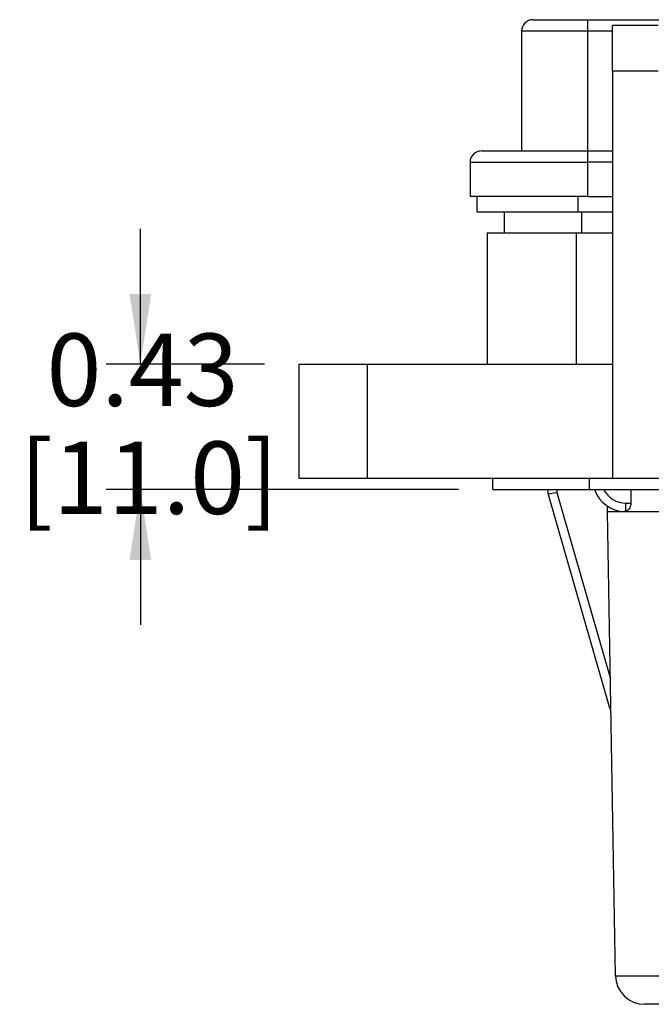
# Model space of a CAD drawing. Units: inches. Extents: x 0.5 to 8, y 0.3 to 10.7.
# Drawn here: x 1 to 1.8, y 2.5 to 3.6 of the extents above; entities that cross this region are included whole.
import ezdxf

# ---------------------------------------------------------------- set-up
doc = ezdxf.new("R2010")
doc.units = ezdxf.units.IN
doc.header["$MEASUREMENT"] = 0
doc.layers.add('SLD-0', color=179, linetype='Continuous')
doc.styles.add('SLDTEXTSTYLE0', font='ARIAL.TTF', dxfattribs={"width": 0.948})
doc.dimstyles.new('SLDDIMSTYLE0', dxfattribs={"dimtxt": 0.080892, "dimasz": 0.080892, "dimexe": 0, "dimexo": 0.0625, "dimgap": 0.020223, "dimtad": 0, "dimtih": 1, "dimtoh": 1, "dimlfac": 3, "dimrnd": 1e-09, "dimzin": 12, "dimdsep": 46, "dimtxsty": 'SLDTEXTSTYLE0', "dimsah": 1, "dimcen": 0.09, "dimadec": 0, "dimazin": 3, "dimtfac": 1, "dimtmove": 0, "dimatfit": 0, "dimfxl": 0, "dimfrac": 2, "dimtolj": 1, "dimtzin": 12, "dimarcsym": 0})

# ---------------------------------------------------------------- blocks, each defined once
blk = doc.blocks.new('_D_3')
at = {"layer": 'SLD-0'}
for p, q in [((1.1831, 3.2463), (1.1831, 3.4019)), ((1.3261, 3.2463), (1.1437, 3.2463)), ((1.5492, 3.102), (1.1437, 3.102)), ((1.1831, 3.102), (1.1831, 2.9464))]:
    blk.add_line(p, q, dxfattribs=at)
for points in [[(1.1831, 3.2463), (1.1955, 3.3272), (1.1706, 3.3272)], [(1.1831, 3.102), (1.1706, 3.0211), (1.1955, 3.0211)]]:
    blk.add_solid(points, dxfattribs=at)
at = {"layer": 'SLD-0', "char_height": 0.08333, "attachment_point": 1, "style": 'SLDTEXTSTYLE0'}
for s, insert in [('0.43', (1.0751, 3.2816)), ('[11.0]', (1.0442, 3.1574))]:
    blk.add_mtext(s, dxfattribs=dict(at, insert=insert))

msp = doc.modelspace()

# ---------------------------------------------------------------- linework, layer by layer
at = {"color": 7, "linetype": 'Continuous', "lineweight": 25}
for p, q in [((1.6347, 3.6426), (1.6976, 3.6426)), ((1.6976, 3.6426), (1.6976, 3.6295)), ((1.6976, 3.6426), (1.8052, 3.6426)), ((1.7789, 3.6361), (1.7264, 3.6361)), ((1.7264, 3.5836), (1.7264, 3.6361)), ((1.6976, 3.6295), (1.6215, 3.6295)), ((1.6215, 3.6295), (1.6215, 3.4918)), ((1.6976, 3.6295), (1.6976, 3.4918)), ((1.7789, 3.5836), (1.7264, 3.5836)), ((1.7264, 3.5836), (1.7264, 3.1151)), ((1.5756, 3.4918), (1.6976, 3.4918)), ((1.6976, 3.4918), (1.7264, 3.4918)), ((1.6976, 3.4918), (1.6976, 3.4786)), ((1.5625, 3.4786), (1.6976, 3.4786)), ((1.5625, 3.4786), (1.5625, 3.4393)), ((1.6976, 3.4786), (1.6976, 3.4393)), ((1.6976, 3.4393), (1.5625, 3.4393)), ((1.5705, 3.4212), (1.5705, 3.4393)), ((1.6976, 3.4393), (1.7264, 3.4393)), ((1.6868, 3.4212), (1.5705, 3.4212)), ((1.6017, 3.4212), (1.6017, 3.3973)), ((1.7264, 3.4212), (1.6868, 3.4212)), ((1.582, 3.3973), (1.582, 3.2463)), ((1.582, 3.3973), (1.6844, 3.3973)), ((1.6844, 3.3973), (1.6844, 3.2463)), ((1.6844, 3.3973), (1.7264, 3.3973)), ((1.3655, 3.2463), (1.3655, 3.1151)), ((1.3655, 3.2463), (1.4442, 3.2463)), ((1.4442, 3.2463), (1.4442, 3.1151)), ((1.4442, 3.2463), (1.7264, 3.2463)), ((1.3655, 3.1151), (1.4442, 3.1151)), ((1.4442, 3.1151), (1.7264, 3.1151)), ((1.5886, 3.102), (1.5886, 3.1151)), ((1.7001, 3.102), (1.7001, 3.1151)), ((1.7264, 3.1151), (1.9232, 3.1151)), ((1.5886, 3.102), (1.7001, 3.102)), ((1.6522, 3.0975), (1.6522, 3.102)), ((1.6522, 3.0975), (1.6522, 3.0975)), ((1.7233, 2.8506), (1.6522, 3.0975)), ((1.6522, 3.0975), (1.6522, 3.0975)), ((1.6622, 3.0987), (1.7239, 2.8844)), ((1.7001, 3.102), (2.7238, 3.102)), ((1.7206, 3.0766), (1.7205, 3.083)), ((1.7417, 3.0865), (1.7474, 3.0865)), ((1.7417, 3.0769), (1.7417, 3.0865)), ((1.7299, 2.5427), (1.7206, 3.0766)), ((1.7417, 3.0769), (1.7401, 3.0767))]:
    msp.add_line(p, q, dxfattribs=at)
at = {"color": 8, "linetype": 'Continuous', "lineweight": 25}
for p, q in [((1.7264, 3.6295), (1.6976, 3.6295)), ((1.7264, 3.4786), (1.6976, 3.4786)), ((1.6868, 3.4212), (1.6868, 3.4393)), ((1.691, 3.3973), (1.691, 3.4212)), ((1.6622, 3.102), (1.6622, 3.0987))]:
    msp.add_line(p, q, dxfattribs=at)
at = {"color": 7, "linetype": 'Continuous', "lineweight": 25}
for centre, radius, start, end in [((1.6347, 3.6295), 0.0131, 90, 180), ((1.5756, 3.4786), 0.0131, 90, 180), ((1.7417, 3.115), 0.0383, 199.7905, 267.705), ((1.7632, 2.5433), 0.0333, 181, 270)]:
    msp.add_arc(centre, radius, start, end, dxfattribs=at)
at = {"color": 8, "linetype": 'Continuous', "lineweight": 25}
msp.add_arc((1.7417, 3.1148), 0.0283, 206.8671, 270, dxfattribs=at)
at = {"color": 7, "linetype": 'Continuous', "lineweight": 25}
for centre, major_axis, ratio, start_param, end_param in [((1.6622, 3.0989), (0.00999, 0.00145), 0.017112, 3.143931, 4.709899), ((1.9117, -5.4599), (-0.1167, 13.3671), 0.008728, 0.875547, 0.877059), ((1.7329, 2.8534), (0.1649, -0.573), 0.016771, 4.712389, 4.720292)]:
    msp.add_ellipse(centre, major_axis=major_axis, ratio=ratio, start_param=start_param, end_param=end_param, dxfattribs=at)
for points, knots in [([(1.7474, 3.0865), (1.7474, 3.0855), (1.7473, 3.0836), (1.7462, 3.0809), (1.7446, 3.0786), (1.7429, 3.0774), (1.7419, 3.077), (1.7417, 3.0769)], [0, 0, 0, 0, 0.192941, 0.385118, 0.642677, 0.904278, 1, 1, 1, 1]), ([(1.8372, 3.0766), (1.8293, 3.0766), (1.8136, 3.0766), (1.7913, 3.0766), (1.7714, 3.0766), (1.7543, 3.0766), (1.74, 3.0766), (1.7292, 3.0766), (1.722, 3.0766), (1.721, 3.0766), (1.7206, 3.0766)], [0, 0, 0, 0, 0.130122, 0.256829, 0.380122, 0.5, 0.61988, 0.743173, 0.86988, 1, 1, 1, 1]), ([(1.7299, 2.5427), (1.7302, 2.5427), (1.7308, 2.5427), (1.7355, 2.5427), (1.7429, 2.5427), (1.753, 2.5427), (1.7655, 2.5427), (1.78, 2.5427), (1.7962, 2.5427), (1.8153, 2.5427), (1.8293, 2.5427), (1.8372, 2.5427)], [0, 0, 0, 0, 0.107215, 0.214435, 0.321729, 0.429032, 0.536468, 0.643911, 0.751228, 0.858546, 1, 1, 1, 1]), ([(1.8372, 2.51), (1.8317, 2.51), (1.8221, 2.51), (1.8089, 2.51), (1.7978, 2.51), (1.7878, 2.51), (1.7791, 2.51), (1.7722, 2.51), (1.7671, 2.51), (1.7638, 2.51), (1.7634, 2.51), (1.7632, 2.51)], [0, 0, 0, 0, 0.141505, 0.248771, 0.356036, 0.463442, 0.570838, 0.678142, 0.785434, 0.89272, 1, 1, 1, 1])]:
    msp.add_open_spline(points, degree=3, knots=knots, dxfattribs=at)

# ---------------------------------------------------------------- dimensions: what is measured, and where the dimension line sits
at = {"layer": 'SLD-0'}
dim = msp.add_linear_dim(base=(1.1831, 3.2463), p1=(1.5886, 3.102), p2=(1.3655, 3.2463), angle=90, text='0.43\\P[11.0]', dimstyle='SLDDIMSTYLE0', dxfattribs=at)
dim.commit()
dim.dimension.update_dxf_attribs({"geometry": '_D_3', "text_midpoint": (1.1831, 3.1742), "dimtype": 160})

doc.saveas('drawing.dxf')
